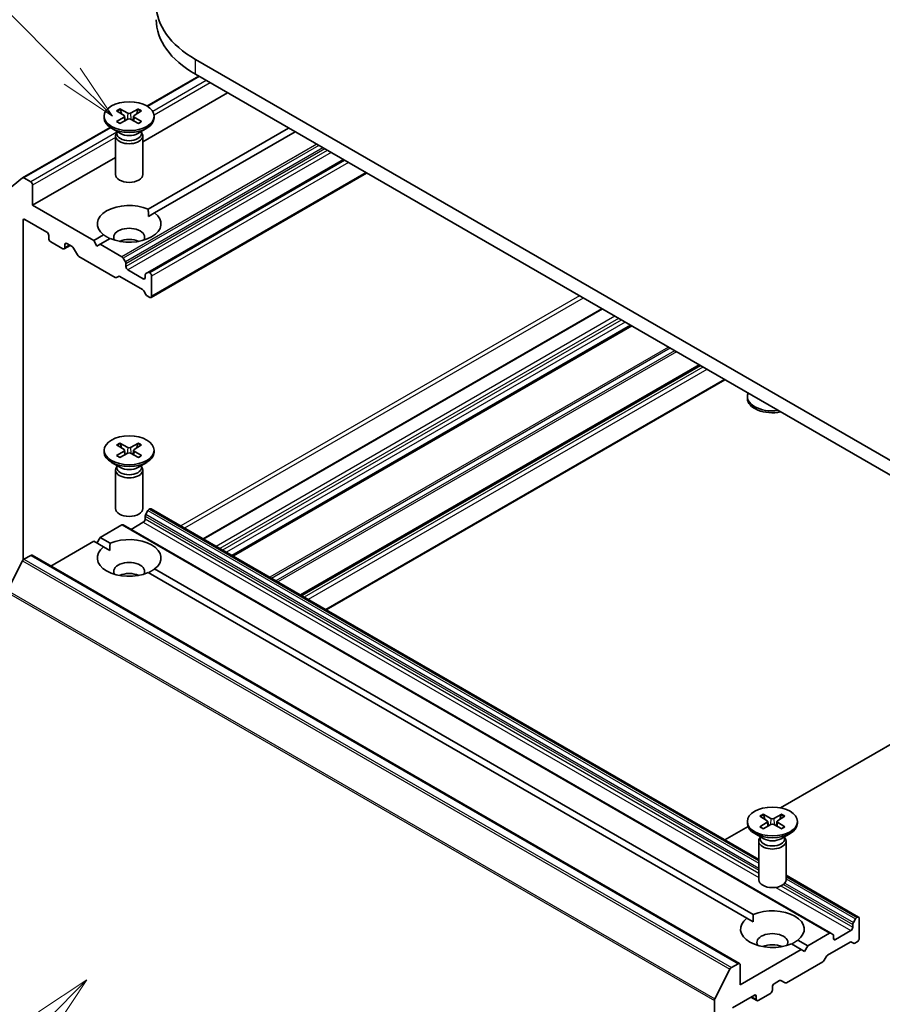
# Model space of a CAD drawing. Units: millimetres. Extents: x 0 to 5003, y 0 to 1124.
# Drawn here: x 178 to 203, y 70 to 99 of the extents above; entities that cross this region are included whole.
import ezdxf

# ---------------------------------------------------------------- set-up
doc = ezdxf.new("R2010")
doc.units = ezdxf.units.MM
doc.header["$LTSCALE"] = 0.666667
for name, color, linetype, lineweight in [('Symbol (TK)', 100, 'Continuous', 18), ('Visible (ISO)', 7, 'Continuous', 35), ('Visible Narrow (ISO)', 7, 'Continuous', 25)]:
    doc.layers.add(name, color=color, linetype=linetype, lineweight=lineweight)
doc.styles.add('Note Text (TK2)', font='MS PGothic.ttf')

# ---------------------------------------------------------------- blocks, each defined once
blk = doc.blocks.new('バルーン19')
at = {"layer": 'Symbol (TK)', "color": 100}
for p, q in [((283.721, 113.735), (281.599, 112.321)), ((281.953, 111.968), (283.721, 113.735)), ((282.306, 111.614), (283.721, 113.735)), ((281.953, 111.968), (274.541, 104.556))]:
    blk.add_line(p, q, dxfattribs=at)
at = {"layer": 'Symbol (TK)'}
blk.add_circle((272.428, 102.443), 3, dxfattribs=at)
at = {"layer": 'Symbol (TK)', "color": 7, "insert": (272.428, 102.425), "char_height": 2, "attachment_point": 5, "style": 'Note Text (TK2)'}
blk.add_mtext('2', dxfattribs=at)
blk = doc.blocks.new('バルーン20')
at = {"layer": 'Symbol (TK)', "color": 100}
for p, q in [((283.076, 153.492), (275.677, 160.89)), ((284.843, 151.724), (283.429, 153.846)), ((283.076, 153.492), (284.843, 151.724)), ((282.722, 153.139), (284.843, 151.724))]:
    blk.add_line(p, q, dxfattribs=at)
at = {"layer": 'Symbol (TK)'}
blk.add_circle((273.564, 163.004), 3, dxfattribs=at)
at = {"layer": 'Symbol (TK)', "color": 7, "insert": (273.564, 162.998), "char_height": 2, "attachment_point": 5, "style": 'Note Text (TK2)'}
blk.add_mtext('6', dxfattribs=at)

msp = doc.modelspace()

# ---------------------------------------------------------------- linework, layer by layer
at = {"layer": 'Visible (ISO)'}
for p, q in [((205.2887, 84.4199), (182.6613, 97.4838)), ((182.6613, 97.0484), (205.2887, 83.9844)), ((182.7587, 96.9922), (181.2407, 96.1158)), ((183.6041, 96.504), (181.1191, 95.0693)), ((180.3524, 95.9753), (180.5708, 95.842)), ((180.447, 96.0299), (180.678, 95.9039)), ((180.9913, 96.0299), (180.7603, 95.9039)), ((181.0859, 95.9753), (180.8675, 95.842)), ((179.9858, 95.8182), (179.9858, 95.7645)), ((180.3524, 95.6611), (180.5708, 95.7944)), ((180.447, 95.6065), (180.678, 95.7325)), ((180.587, 95.8203), (180.601, 95.6905)), ((180.9913, 95.6065), (180.7603, 95.7325)), ((180.8513, 95.8203), (180.8373, 95.6905)), ((181.0859, 95.6611), (180.8675, 95.7944)), ((181.4525, 95.8182), (181.4525, 95.7645)), ((180.159, 95.4912), (177.5944, 94.0106)), ((180.4652, 95.3123), (180.2006, 95.4651)), ((180.36, 95.3458), (180.345, 95.3228)), ((180.36, 95.373), (180.36, 95.308)), ((180.9731, 95.3123), (181.2377, 95.4651)), ((181.0782, 95.373), (181.0782, 95.308)), ((181.0782, 95.3458), (181.0933, 95.3228)), ((185.3955, 95.4698), (181.2781, 93.0926)), ((185.584, 95.3609), (181.4666, 92.9838)), ((180.3191, 95.2412), (180.3191, 94.1097)), ((181.1191, 95.2412), (181.1191, 94.1097)), ((180.3191, 94.6074), (177.8907, 93.2054)), ((186.9983, 94.5444), (181.2683, 91.2362)), ((187.6817, 94.1499), (181.3625, 90.5015)), ((177.5909, 94.0082), (177.1496, 93.6515)), ((177.8341, 93.8912), (177.6344, 94.0066)), ((177.8907, 93.2054), (177.8907, 93.7933)), ((179.6821, 92.1712), (177.8907, 93.2054)), ((181.2848, 92.8788), (181.4666, 92.9838)), ((177.6079, 82.8011), (177.6079, 92.759)), ((177.6644, 92.7917), (178.3056, 92.4216)), ((178.3621, 92.3236), (178.3621, 92.2365)), ((178.4187, 92.1385), (178.777, 91.9317)), ((179.9717, 92.3384), (179.6821, 92.1712)), ((179.7763, 92.0079), (179.6821, 92.1712)), ((180.1602, 92.2295), (179.8706, 92.0623)), ((178.989, 92.027), (178.817, 91.9277)), ((178.8335, 91.9643), (178.8335, 92.0514)), ((178.8901, 92.0841), (179.0458, 91.9942)), ((179.0858, 91.952), (179.2035, 91.7481)), ((179.8706, 92.0623), (179.7763, 92.0079)), ((180.5072, 91.6948), (179.8706, 92.0623)), ((179.2435, 91.7058), (180.3092, 91.0906)), ((180.6083, 91.5467), (180.5472, 91.6526)), ((180.6249, 91.4091), (180.6249, 91.4909)), ((181.134, 91.0498), (180.6814, 91.3111)), ((180.3492, 91.0866), (180.4103, 91.1219)), ((180.4503, 91.118), (181.1105, 90.7368)), ((181.1905, 91.1643), (181.1905, 91.0825)), ((181.2683, 91.2362), (181.2071, 91.2009)), ((181.3225, 91.224), (181.3083, 91.2323)), ((181.3791, 90.5382), (181.3791, 91.126)), ((181.1505, 90.6945), (181.2117, 90.5886)), ((181.2517, 90.5464), (181.3225, 90.5055)), ((194.5739, 90.1707), (182.8876, 83.4236)), ((195.4364, 89.6727), (183.7501, 82.9256)), ((197.4446, 88.5133), (185.7583, 81.7662)), ((198.1845, 88.086), (186.4983, 81.339)), ((198.842, 87.5443), (198.842, 87.5981)), ((180.3524, 86.1774), (180.5708, 86.044)), ((180.447, 86.2319), (180.678, 86.1059)), ((180.9913, 86.2319), (180.7603, 86.1059)), ((181.0859, 86.1774), (180.8675, 86.044)), ((179.9858, 86.0202), (179.9858, 85.9665)), ((180.3524, 85.8631), (180.5708, 85.9964)), ((180.447, 85.8085), (180.678, 85.9346)), ((180.587, 86.0224), (180.601, 85.8925)), ((180.9913, 85.8085), (180.7603, 85.9346)), ((180.8513, 86.0224), (180.8373, 85.8925)), ((181.0859, 85.8631), (180.8675, 85.9964)), ((181.4525, 86.0202), (181.4525, 85.9665)), ((180.4652, 85.5144), (180.2006, 85.6671)), ((180.36, 85.5479), (180.345, 85.5249)), ((180.36, 85.5751), (180.36, 85.51)), ((180.9731, 85.5144), (181.2377, 85.6671)), ((181.0782, 85.5751), (181.0782, 85.51)), ((181.0782, 85.5479), (181.0933, 85.5249)), ((180.3191, 85.4432), (180.3191, 84.3118)), ((181.1191, 85.4432), (181.1191, 84.3118)), ((181.1905, 84.0062), (181.1905, 84.088)), ((181.2071, 84.1438), (181.2683, 84.2497)), ((181.3083, 84.2919), (181.3225, 84.3001)), ((181.3625, 84.3041), (199.1753, 74.0199)), ((179.8706, 83.4619), (180.5072, 83.8294)), ((180.5472, 83.8333), (201.289, 71.858)), ((180.7757, 83.7014), (181.134, 83.9082)), ((179.7763, 83.2986), (179.8706, 83.4619)), ((179.8706, 83.4619), (180.1602, 83.2947)), ((178.4233, 82.6262), (179.6821, 83.353)), ((179.6821, 83.353), (179.9717, 83.1858)), ((179.9717, 83.1858), (180.1535, 83.0808)), ((177.6344, 82.824), (177.8341, 82.9393)), ((177.8741, 82.9433), (198.6159, 70.968)), ((177.1496, 81.909), (177.5909, 82.7754)), ((181.2781, 82.4315), (198.8278, 72.2992)), ((181.4666, 82.5404), (199.0164, 72.408)), ((199.8156, 75.5336), (205.2887, 78.6935)), ((198.842, 75.1336), (198.842, 75.0799)), ((199.2086, 75.2907), (199.4269, 75.1574)), ((199.2086, 74.9765), (199.4269, 75.1098)), ((199.3032, 75.3453), (199.5341, 75.2193)), ((199.4432, 75.1357), (199.4571, 75.0059)), ((199.8475, 75.3453), (199.6165, 75.2193)), ((199.7074, 75.1357), (199.6935, 75.0059)), ((199.942, 75.2907), (199.7237, 75.1574)), ((199.942, 74.9765), (199.7237, 75.1098)), ((200.3087, 75.1336), (200.3087, 75.0799)), ((198.1845, 74.5919), (198.8615, 74.9828)), ((199.3032, 74.9219), (199.5341, 75.0479)), ((199.8475, 74.9219), (199.6165, 75.0479)), ((199.3214, 74.6277), (199.0568, 74.7805)), ((199.1753, 74.5566), (199.1753, 73.4251)), ((199.2162, 74.6613), (199.2012, 74.6383)), ((199.2162, 74.6885), (199.2162, 74.6234)), ((199.8293, 74.6277), (200.0939, 74.7805)), ((199.9344, 74.6885), (199.9344, 74.6234)), ((199.9344, 74.6613), (199.9495, 74.6383)), ((199.9753, 74.5566), (199.9753, 73.4251)), ((199.9753, 73.558), (202.1043, 72.3288)), ((198.8278, 72.2992), (199.0096, 72.1942)), ((202.0101, 72.2744), (201.9489, 72.1685)), ((202.0643, 72.3249), (202.0501, 72.3166)), ((202.1209, 71.7043), (202.1209, 72.2922)), ((201.8758, 71.9329), (201.4232, 71.6717)), ((201.9323, 72.1127), (201.9323, 72.0309)), ((200.3228, 71.6538), (200.6124, 71.4866)), ((201.249, 71.8541), (200.6124, 71.4866)), ((201.3501, 71.8227), (201.289, 71.858)), ((201.3667, 71.7043), (201.3667, 71.7861)), ((200.4239, 71.3777), (198.6325, 70.3435)), ((200.1342, 71.5449), (200.4239, 71.3777)), ((200.5181, 71.3233), (200.4239, 71.3777)), ((200.6124, 71.4866), (200.5181, 71.3233)), ((201.1921, 71.2116), (201.8523, 71.5928)), ((201.8923, 71.5968), (201.9535, 71.5615)), ((201.9935, 71.5654), (202.0643, 71.6063)), ((201.091, 71.0635), (201.1521, 71.1694)), ((198.3327, 70.8001), (197.8914, 69.9338)), ((198.5759, 70.964), (198.3762, 70.8487)), ((198.6325, 70.3435), (198.6325, 70.9314)), ((199.9853, 70.406), (201.051, 71.0213)), ((199.6319, 70.3761), (199.7876, 70.466)), ((199.8276, 70.47), (199.9453, 70.402)), ((199.5753, 70.1911), (199.5753, 70.2782)), ((197.8783, 69.8844), (197.8783, 57.0855)), ((198.4062, 69.6685), (199.0474, 70.0387)), ((198.9485, 69.9816), (199.1205, 69.8823)), ((199.1039, 70.006), (199.1039, 69.9189)), ((199.1605, 69.8863), (199.5188, 70.0931))]:
    msp.add_line(p, q, dxfattribs=at)
for centre, major_axis, start_param, end_param in [((185.4332, 99.0842), (-3.92, 0), 5.4977871, 7.0685835), ((185.4332, 98.6487), (-3.92, 0), 0, 0.7853982), ((180.7191, 95.929), (0.06, 0), 3.955126, 5.4696519), ((180.7191, 95.7645), (0.7333, 0), 3.1415927, 6.2831853), ((180.5272, 95.8182), (0.06, 0), 5.5259224, 7.0404483), ((180.7191, 95.7073), (-0.06, 0), 3.955126, 5.4696519), ((180.9111, 95.8182), (-0.06, 0), 5.5259224, 7.0404483), ((180.7191, 95.2412), (0.4, 0), 2.7802255, 6.6445524), ((180.7191, 95.308), (0.3591, 0), 3.1415927, 6.2831853), ((180.7191, 95.4589), (-0.3591, 0), 0.7853982, 2.3561945), ((177.6344, 93.9413), (-0.04, 0.0693), 5.4977871, 6.3738452), ((177.8341, 93.8259), (-0.04, 0.0693), 3.9269908, 5.4977871), ((180.7191, 94.1097), (0.4, 0), 3.1415927, 6.2831853), ((180.7191, 92.6611), (-0.9333, 0), 4.0703384, 6.9252359), ((180.7191, 92.6611), (0.9333, 0), 4.0703384, 6.9252359), ((177.6644, 92.7264), (-0.04, 0.0693), 5.4977871, 7.0685835), ((178.3056, 92.3562), (0.04, -0.0693), 0.7853982, 2.3561945), ((180.7191, 92.2691), (0.4533, 0), 5.9439605, 9.7640027), ((178.4187, 92.2038), (0.04, -0.0693), 3.9269908, 5.4977871), ((180.7191, 91.9425), (-0.4533, 0), 4.0406381, 5.3841399), ((178.777, 91.997), (0.04, -0.0693), 5.4977871, 7.0685835), ((178.8901, 92.0188), (-0.04, 0.0693), 5.4977871, 7.0685835), ((179.0458, 91.9289), (0.04, -0.0693), 1.5707963, 2.3561945), ((179.2435, 91.7712), (0.04, -0.0693), 4.712389, 5.4977871), ((180.5072, 91.6295), (-0.04, 0.0693), 4.712389, 5.4977871), ((180.5683, 91.5236), (-0.04, 0.0693), 3.9269908, 4.712389), ((180.6814, 91.3764), (-0.04, 0.0693), 0.7853982, 2.3561945), ((180.3092, 91.1559), (0.04, -0.0693), 5.4977871, 6.2831853), ((180.4503, 91.0526), (-0.04, 0.0693), 5.4977871, 6.2831853), ((181.134, 91.1152), (0.04, -0.0693), 5.4977871, 7.0685835), ((181.2471, 91.1317), (-0.04, 0.0693), 0, 0.7853982), ((181.3083, 91.167), (-0.04, 0.0693), 5.4977871, 6.2831853), ((181.3225, 91.1587), (-0.04, 0.0693), 3.9269908, 5.4977871), ((181.1105, 90.6715), (0.04, -0.0693), 1.5707963, 2.3561945), ((181.2517, 90.6117), (0.04, -0.0693), 4.712389, 5.4977871), ((181.3225, 90.5708), (0.04, -0.0693), 5.4977871, 7.0685835), ((199.5753, 87.5981), (-0.7333, 0), 6.0517364, 8.0854305), ((199.5753, 87.5443), (-0.7333, 0), 0, 1.9046412), ((180.7191, 86.1311), (0.06, 0), 3.955126, 5.4696519), ((180.7191, 85.9665), (0.7333, 0), 3.1415927, 6.2831853), ((180.5272, 86.0202), (0.06, 0), 5.5259224, 7.0404483), ((180.7191, 85.9094), (-0.06, 0), 3.955126, 5.4696519), ((180.9111, 86.0202), (-0.06, 0), 5.5259224, 7.0404483), ((180.7191, 85.4432), (0.4, 0), 2.7802255, 6.6445524), ((180.7191, 85.51), (0.3591, 0), 3.1415927, 6.2831853), ((180.7191, 85.661), (-0.3591, 0), 0.7853982, 2.3561945), ((180.7191, 84.3118), (0.4, 0), 3.1415927, 6.2831853), ((181.2471, 84.1207), (0.04, 0.0693), 1.5707963, 2.3561945), ((181.3083, 84.2266), (0.04, 0.0693), 0.7853982, 1.5707963), ((181.3225, 84.2348), (0.04, 0.0693), 0, 0.7853982), ((180.5072, 83.7641), (0.04, 0.0693), 0, 0.7853982), ((181.134, 83.9735), (0.04, 0.0693), 3.9269908, 5.4977871), ((180.7191, 82.8631), (0.9333, 0), 5.6411347, 8.4960322), ((180.7191, 82.8631), (-0.9333, 0), 5.6411347, 8.4960322), ((177.8341, 82.874), (0.04, 0.0693), 0, 0.7853982), ((177.6344, 82.7586), (0.04, 0.0693), 0.7853982, 1.6614562), ((180.7191, 82.4712), (0.4533, 0), 5.9439605, 9.7640027), ((180.7191, 82.1446), (-0.4533, 0), 4.0406381, 5.3841399), ((199.5753, 75.0799), (0.7333, 0), 3.1415927, 6.2831853), ((199.3834, 75.1336), (0.06, 0), 5.5259224, 7.0404483), ((199.5753, 75.2444), (0.06, 0), 3.955126, 5.4696519), ((199.7673, 75.1336), (-0.06, 0), 5.5259224, 7.0404483), ((199.5753, 75.0228), (-0.06, 0), 3.955126, 5.4696519), ((199.5753, 74.5566), (0.4, 0), 2.7802255, 6.6445524), ((199.5753, 74.6234), (0.3591, 0), 3.1415927, 6.2831853), ((199.5753, 74.7743), (-0.3591, 0), 0.7853982, 2.3561945), ((199.5753, 73.4251), (0.4, 0), 3.1415927, 6.2831853), ((199.5753, 71.9765), (0.9333, 0), 5.6411347, 8.4960322), ((199.5753, 71.9765), (-0.9333, 0), 5.6411347, 8.4960322), ((202.0501, 72.2513), (-0.04, -0.0693), 3.9269908, 4.712389), ((202.0643, 72.2595), (0.04, 0.0693), 5.4977871, 7.0685835), ((201.8758, 71.9983), (-0.04, -0.0693), 0.7853982, 2.3561945), ((201.9889, 72.1454), (-0.04, -0.0693), 4.712389, 5.4977871), ((199.5753, 71.5846), (0.4533, 0), 5.9439605, 9.7640027), ((201.249, 71.7888), (0.04, 0.0693), 0, 0.7853982), ((201.3101, 71.7535), (0.04, 0.0693), 5.4977871, 6.2831853), ((201.4232, 71.737), (-0.04, -0.0693), 5.4977871, 7.0685835), ((202.0643, 71.6717), (0.04, 0.0693), 3.9269908, 5.4977871), ((199.5753, 71.258), (-0.4533, 0), 4.0406381, 5.3841399), ((201.8523, 71.5275), (0.04, 0.0693), 0, 0.7853982), ((201.9935, 71.6308), (-0.04, -0.0693), 0, 0.7853982), ((201.051, 71.0866), (0.04, 0.0693), 3.9269908, 4.712389), ((201.1921, 71.1463), (0.04, 0.0693), 0.7853982, 1.5707963), ((198.3762, 70.7834), (-0.04, -0.0693), 3.9269908, 4.8030489), ((198.5759, 70.8987), (0.04, 0.0693), 5.4977871, 7.0685835), ((199.7876, 70.4007), (0.04, 0.0693), 0, 0.7853982), ((199.5188, 70.1584), (0.04, 0.0693), 3.9269908, 5.4977871), ((199.6319, 70.3108), (0.04, 0.0693), 0.7853982, 2.3561945), ((199.9853, 70.4713), (-0.04, -0.0693), 0, 0.7853982), ((197.9348, 69.917), (-0.04, -0.0693), 4.8030489, 5.4977871), ((199.0474, 69.9733), (0.04, 0.0693), 5.4977871, 7.0685835), ((199.1605, 69.9516), (-0.04, -0.0693), 5.4977871, 7.0685835)]:
    msp.add_ellipse(centre, major_axis=major_axis, ratio=0.5773503, start_param=start_param, end_param=end_param, dxfattribs=at)
for centre in [(180.7191, 95.8182), (180.7191, 86.0202), (199.5753, 75.1336)]:
    msp.add_ellipse(centre, major_axis=(0.7333, 0), ratio=0.5773503, dxfattribs=at)
for points, knots in [([(180.447, 96.0299), (180.4494, 96.0286), (180.4523, 96.0263), (180.4567, 96.0217), (180.4589, 96.0184), (180.4618, 96.0131), (180.4629, 96.0102), (180.4637, 96.0076)], [0.015165368, 0.015165368, 0.015165368, 0.015165368, 0.018975309, 0.018975309, 0.022733454, 0.022733454, 0.025767707, 0.025767707, 0.025767707, 0.025767707]), ([(180.9746, 96.0076), (180.9754, 96.0102), (180.9765, 96.0131), (180.9793, 96.0184), (180.9816, 96.0217), (180.986, 96.0263), (180.9888, 96.0286), (180.9913, 96.0299)], [0.034618372, 0.034618372, 0.034618372, 0.034618372, 0.037652624, 0.037652624, 0.04141077, 0.04141077, 0.045220711, 0.045220711, 0.045220711, 0.045220711]), ([(180.3524, 95.6611), (180.3548, 95.6625), (180.3576, 95.6635), (180.362, 95.6639), (180.3644, 95.6634), (180.3666, 95.6622), (180.367, 95.6619), (180.3674, 95.6616)], [0.0151653677, 0.0151653677, 0.0151653677, 0.0151653677, 0.0189753085, 0.0189753085, 0.0227334537, 0.0227334537, 0.0235838506, 0.0235838506, 0.0235838506, 0.0235838506]), ([(180.4545, 95.6106), (180.4491, 95.6129), (180.4439, 95.6153), (180.432, 95.621), (180.4254, 95.6244), (180.4126, 95.6313), (180.4065, 95.6349), (180.3945, 95.6422), (180.3888, 95.646), (180.3777, 95.6537), (180.3724, 95.6576), (180.3674, 95.6616)], [3.00357771, 3.00357771, 3.00357771, 3.00357771, 3.05007363, 3.05007363, 3.11129068, 3.11129068, 3.17250772, 3.17250772, 3.23372476, 3.23372476, 3.2949418, 3.2949418, 3.2949418, 3.2949418]), ([(181.0709, 95.6616), (181.0659, 95.6576), (181.0606, 95.6537), (181.0495, 95.646), (181.0438, 95.6422), (181.0318, 95.6349), (181.0256, 95.6313), (181.0129, 95.6244), (181.0063, 95.621), (180.9944, 95.6153), (180.9891, 95.6129), (180.9838, 95.6106)], [1.41744718, 1.41744718, 1.41744718, 1.41744718, 1.47866422, 1.47866422, 1.53988126, 1.53988126, 1.6010983, 1.6010983, 1.66231535, 1.66231535, 1.70881127, 1.70881127, 1.70881127, 1.70881127]), ([(181.0709, 95.6616), (181.0713, 95.6619), (181.0717, 95.6622), (181.0739, 95.6634), (181.0763, 95.6639), (181.0807, 95.6635), (181.0835, 95.6625), (181.0859, 95.6611)], [0.0368022275, 0.0368022275, 0.0368022275, 0.0368022275, 0.0376526245, 0.0376526245, 0.0414107697, 0.0414107697, 0.0452207105, 0.0452207105, 0.0452207105, 0.0452207105]), ([(180.447, 86.2319), (180.4494, 86.2306), (180.4523, 86.2283), (180.4567, 86.2237), (180.4589, 86.2205), (180.4618, 86.2151), (180.4629, 86.2123), (180.4637, 86.2096)], [0.015165368, 0.015165368, 0.015165368, 0.015165368, 0.018975309, 0.018975309, 0.022733454, 0.022733454, 0.025767707, 0.025767707, 0.025767707, 0.025767707]), ([(180.9746, 86.2096), (180.9754, 86.2123), (180.9765, 86.2151), (180.9793, 86.2205), (180.9816, 86.2237), (180.986, 86.2283), (180.9888, 86.2306), (180.9913, 86.2319)], [0.034618372, 0.034618372, 0.034618372, 0.034618372, 0.037652624, 0.037652624, 0.04141077, 0.04141077, 0.045220711, 0.045220711, 0.045220711, 0.045220711]), ([(180.3524, 85.8631), (180.3548, 85.8645), (180.3576, 85.8655), (180.362, 85.8659), (180.3644, 85.8654), (180.3666, 85.8642), (180.367, 85.8639), (180.3674, 85.8636)], [0.0151653677, 0.0151653677, 0.0151653677, 0.0151653677, 0.0189753085, 0.0189753085, 0.0227334537, 0.0227334537, 0.0235838506, 0.0235838506, 0.0235838506, 0.0235838506]), ([(180.4545, 85.8126), (180.4491, 85.8149), (180.4439, 85.8173), (180.432, 85.8231), (180.4254, 85.8264), (180.4126, 85.8334), (180.4065, 85.8369), (180.3945, 85.8443), (180.3888, 85.848), (180.3777, 85.8557), (180.3724, 85.8596), (180.3674, 85.8636)], [3.00357771, 3.00357771, 3.00357771, 3.00357771, 3.05007363, 3.05007363, 3.11129068, 3.11129068, 3.17250772, 3.17250772, 3.23372476, 3.23372476, 3.2949418, 3.2949418, 3.2949418, 3.2949418]), ([(181.0709, 85.8636), (181.0659, 85.8596), (181.0606, 85.8557), (181.0495, 85.848), (181.0438, 85.8443), (181.0318, 85.8369), (181.0256, 85.8334), (181.0129, 85.8264), (181.0063, 85.8231), (180.9944, 85.8173), (180.9891, 85.8149), (180.9838, 85.8126)], [1.41744718, 1.41744718, 1.41744718, 1.41744718, 1.47866422, 1.47866422, 1.53988126, 1.53988126, 1.6010983, 1.6010983, 1.66231535, 1.66231535, 1.70881127, 1.70881127, 1.70881127, 1.70881127]), ([(181.0709, 85.8636), (181.0713, 85.8639), (181.0717, 85.8642), (181.0739, 85.8654), (181.0763, 85.8659), (181.0807, 85.8655), (181.0835, 85.8645), (181.0859, 85.8631)], [0.0368022275, 0.0368022275, 0.0368022275, 0.0368022275, 0.0376526245, 0.0376526245, 0.0414107697, 0.0414107697, 0.0452207105, 0.0452207105, 0.0452207105, 0.0452207105]), ([(199.3032, 75.3453), (199.3056, 75.344), (199.3085, 75.3417), (199.3128, 75.3371), (199.3151, 75.3339), (199.318, 75.3285), (199.3191, 75.3256), (199.3199, 75.323)], [0.015165368, 0.015165368, 0.015165368, 0.015165368, 0.018975309, 0.018975309, 0.022733454, 0.022733454, 0.025767707, 0.025767707, 0.025767707, 0.025767707]), ([(199.8308, 75.323), (199.8315, 75.3256), (199.8327, 75.3285), (199.8355, 75.3339), (199.8378, 75.3371), (199.8422, 75.3417), (199.845, 75.344), (199.8475, 75.3453)], [0.034618372, 0.034618372, 0.034618372, 0.034618372, 0.037652624, 0.037652624, 0.04141077, 0.04141077, 0.045220711, 0.045220711, 0.045220711, 0.045220711]), ([(199.2086, 74.9765), (199.2109, 74.9779), (199.2137, 74.9789), (199.2182, 74.9793), (199.2206, 74.9788), (199.2228, 74.9776), (199.2232, 74.9773), (199.2235, 74.977)], [0.0151653677, 0.0151653677, 0.0151653677, 0.0151653677, 0.0189753085, 0.0189753085, 0.0227334537, 0.0227334537, 0.0235838506, 0.0235838506, 0.0235838506, 0.0235838506]), ([(199.3107, 74.926), (199.3053, 74.9283), (199.3001, 74.9307), (199.2882, 74.9364), (199.2816, 74.9398), (199.2688, 74.9467), (199.2626, 74.9503), (199.2507, 74.9576), (199.245, 74.9614), (199.2339, 74.9691), (199.2286, 74.973), (199.2236, 74.977)], [3.00357771, 3.00357771, 3.00357771, 3.00357771, 3.05007363, 3.05007363, 3.11129068, 3.11129068, 3.17250772, 3.17250772, 3.23372476, 3.23372476, 3.2949418, 3.2949418, 3.2949418, 3.2949418]), ([(199.9271, 74.977), (199.922, 74.973), (199.9167, 74.9691), (199.9057, 74.9614), (199.8999, 74.9576), (199.888, 74.9503), (199.8818, 74.9467), (199.8691, 74.9398), (199.8625, 74.9364), (199.8506, 74.9307), (199.8453, 74.9283), (199.84, 74.926)], [1.41744718, 1.41744718, 1.41744718, 1.41744718, 1.47866422, 1.47866422, 1.53988126, 1.53988126, 1.6010983, 1.6010983, 1.66231535, 1.66231535, 1.70881127, 1.70881127, 1.70881127, 1.70881127]), ([(199.9271, 74.977), (199.9275, 74.9773), (199.9279, 74.9776), (199.9301, 74.9788), (199.9325, 74.9793), (199.9369, 74.9789), (199.9397, 74.9779), (199.942, 74.9765)], [0.0368022275, 0.0368022275, 0.0368022275, 0.0368022275, 0.0376526245, 0.0376526245, 0.0414107697, 0.0414107697, 0.0452207105, 0.0452207105, 0.0452207105, 0.0452207105])]:
    msp.add_open_spline(points, degree=3, knots=knots, dxfattribs=at)
for points, weights in [([(180.498, 95.8864), (180.4821, 95.9426), (180.4637, 96.0076)], [1.19262449688, 1.16559315078, 1.13335600817]), ([(180.9746, 96.0076), (180.9562, 95.9426), (180.9403, 95.8864)], [1.13335600341, 1.1655931446, 1.1926244894]), ([(180.498, 86.0884), (180.4821, 86.1447), (180.4637, 86.2096)], [1.19262449688, 1.16559315078, 1.13335600817]), ([(180.9746, 86.2096), (180.9562, 86.1447), (180.9403, 86.0884)], [1.13335600341, 1.1655931446, 1.1926244894]), ([(199.3542, 75.2018), (199.3383, 75.2581), (199.3199, 75.323)], [1.19262449688, 1.16559315078, 1.13335600817]), ([(199.8308, 75.323), (199.8124, 75.2581), (199.7965, 75.2018)], [1.13335600341, 1.1655931446, 1.1926244894])]:
    msp.add_rational_spline(points, weights, degree=2, dxfattribs=at)
for points in [[(181.2781, 93.0926), (181.2848, 92.9798), (181.2848, 92.8788)], [(180.1535, 92.2256), (180.0659, 92.2761), (179.9717, 92.3384)], [(180.1535, 83.0808), (180.1535, 83.1819), (180.1602, 83.2947)], [(181.4666, 82.5404), (181.3723, 82.4782), (181.2848, 82.4276)], [(199.0096, 72.1942), (199.0096, 72.2953), (199.0164, 72.408)], [(200.3228, 71.6538), (200.2285, 71.5915), (200.141, 71.541)]]:
    msp.add_open_spline(points, degree=2, dxfattribs=at)
at = {"layer": 'Visible Narrow (ISO)'}
for p, q in [((182.6613, 97.0484), (182.6613, 97.4838)), ((182.7821, 96.9786), (181.2635, 96.1019)), ((182.9819, 96.8633), (181.412, 95.9569)), ((183.095, 96.798), (181.4506, 95.8486)), ((180.678, 95.9039), (180.6654, 95.7257)), ((180.7603, 95.9039), (180.7729, 95.7257)), ((180.5708, 95.7944), (180.5794, 95.6787)), ((180.8675, 95.7944), (180.8589, 95.6787)), ((180.181, 95.4769), (177.6344, 94.0066)), ((180.36, 95.3496), (177.8341, 93.8912)), ((180.3191, 95.1953), (177.8907, 93.7933)), ((186.2206, 94.9934), (180.5072, 91.6948)), ((186.2771, 94.9608), (180.5472, 91.6526)), ((186.3994, 94.8902), (180.6083, 91.5467)), ((186.456, 94.8575), (180.6249, 91.4909)), ((186.5268, 94.8166), (180.6249, 91.4091)), ((186.64, 94.7513), (180.6814, 91.3111)), ((187.0217, 94.5309), (181.3083, 91.2323)), ((187.036, 94.5227), (181.3225, 91.224)), ((187.1491, 94.4574), (181.3791, 91.126)), ((187.6582, 94.1634), (181.3791, 90.5382)), ((177.6644, 92.7917), (177.6079, 92.759)), ((178.8901, 92.0841), (178.8335, 92.0514)), ((178.9655, 92.0405), (178.8335, 91.9643)), ((181.1905, 91.0825), (181.134, 91.0498)), ((193.9185, 90.5491), (182.2322, 83.802)), ((194.0316, 90.4837), (182.3454, 83.7367)), ((194.5973, 90.1571), (182.911, 83.4101)), ((194.9556, 89.9503), (183.2693, 83.2032)), ((195.0687, 89.885), (183.3824, 83.1379)), ((195.1441, 89.8414), (183.4579, 83.0944)), ((195.2573, 89.7761), (183.571, 83.029)), ((195.413, 89.6862), (183.7267, 82.9391)), ((195.4598, 89.6592), (183.7736, 82.9121)), ((196.5255, 89.0439), (184.8392, 82.2968)), ((196.582, 89.0112), (184.8958, 82.2642)), ((196.7043, 88.9406), (185.0181, 82.1936)), ((196.7609, 88.908), (185.0746, 82.1609)), ((197.4211, 88.5268), (185.7349, 81.7797)), ((197.468, 88.4997), (185.7818, 81.7527)), ((197.5389, 88.4588), (185.8526, 81.7118)), ((197.652, 88.3935), (185.9657, 81.6464)), ((198.1611, 88.0996), (186.4749, 81.3525)), ((180.678, 86.1059), (180.6654, 85.9277)), ((180.7603, 86.1059), (180.7729, 85.9277)), ((180.5708, 85.9964), (180.5794, 85.8808)), ((180.8675, 85.9964), (180.8589, 85.8808)), ((181.1905, 84.088), (199.1753, 73.7045)), ((181.2071, 84.1438), (199.1753, 73.7698)), ((181.2683, 84.2497), (199.1753, 73.911)), ((181.3083, 84.2919), (199.1753, 73.9763)), ((181.3225, 84.3001), (199.1753, 73.9928)), ((180.5072, 83.8294), (201.249, 71.8541)), ((181.134, 83.9082), (199.1753, 73.492)), ((181.1905, 84.0062), (199.1753, 73.6227)), ((177.8341, 82.9393), (198.5759, 70.964)), ((177.5909, 82.7754), (198.3327, 70.8001)), ((177.6344, 82.824), (198.3762, 70.8487)), ((177.1365, 81.8597), (197.8783, 69.8844)), ((177.1496, 81.909), (197.8914, 69.9338)), ((199.4269, 75.1098), (199.4356, 74.9941)), ((199.5341, 75.2193), (199.5216, 75.0411)), ((199.6165, 75.2193), (199.6291, 75.0411)), ((199.7237, 75.1098), (199.7151, 74.9941)), ((199.9753, 73.5309), (202.0643, 72.3249)), ((199.9753, 73.5145), (202.0501, 72.3166)), ((199.9753, 73.4491), (202.0101, 72.2744)), ((199.6779, 73.2019), (201.8758, 71.9329)), ((199.8278, 73.246), (201.9323, 72.0309)), ((199.897, 73.2878), (201.9323, 72.1127)), ((199.939, 73.3289), (201.9489, 72.1685)), ((201.3667, 71.7043), (201.4232, 71.6717)), ((198.9719, 69.9951), (199.1039, 69.9189)), ((199.0474, 70.0387), (199.1039, 70.006))]:
    msp.add_line(p, q, dxfattribs=at)
for centre, major_axis, start_param, end_param in [((180.7191, 95.8182), (-0.4567, 0), 5.3508571, 5.6447172), ((180.7191, 95.806), (0.4326, 0), 2.202468, 2.4790111), ((180.7191, 95.806), (0.4326, 0), 0.6625816, 0.9391247), ((180.7191, 95.8182), (-0.4567, 0), 3.7800608, 4.0739208), ((180.7191, 95.8182), (0.4567, 0), 3.7800608, 4.0739208), ((180.7191, 95.8182), (0.4567, 0), 5.3508571, 5.6447172), ((180.7191, 86.0202), (-0.4567, 0), 5.3508571, 5.6447172), ((180.7191, 86.008), (0.4326, 0), 2.202468, 2.4790111), ((180.7191, 86.008), (0.4326, 0), 0.6625816, 0.9391247), ((180.7191, 86.0202), (-0.4567, 0), 3.7800608, 4.0739208), ((180.7191, 86.0202), (0.4567, 0), 3.7800608, 4.0739208), ((180.7191, 86.0202), (0.4567, 0), 5.3508571, 5.6447172), ((199.5753, 75.1336), (-0.4567, 0), 5.3508571, 5.6447172), ((199.5753, 75.1214), (0.4326, 0), 2.202468, 2.4790111), ((199.5753, 75.1214), (0.4326, 0), 0.6625816, 0.9391247), ((199.5753, 75.1336), (-0.4567, 0), 3.7800608, 4.0739208), ((199.5753, 75.1336), (0.4567, 0), 3.7800608, 4.0739208), ((199.5753, 75.1336), (0.4567, 0), 5.3508571, 5.6447172)]:
    msp.add_ellipse(centre, major_axis=major_axis, ratio=0.5773503, start_param=start_param, end_param=end_param, dxfattribs=at)

# ---------------------------------------------------------------- block references
at = {"layer": 'Symbol (TK)', "xscale": 0.6666666666666666, "yscale": 0.6666666666666666, "zscale": 0.6666666666666666}
for name in ['バルーン20', 'バルーン19']:
    msp.add_blockref(name, (-9.6667, -5.3333), dxfattribs=at)

doc.saveas('drawing.dxf')
